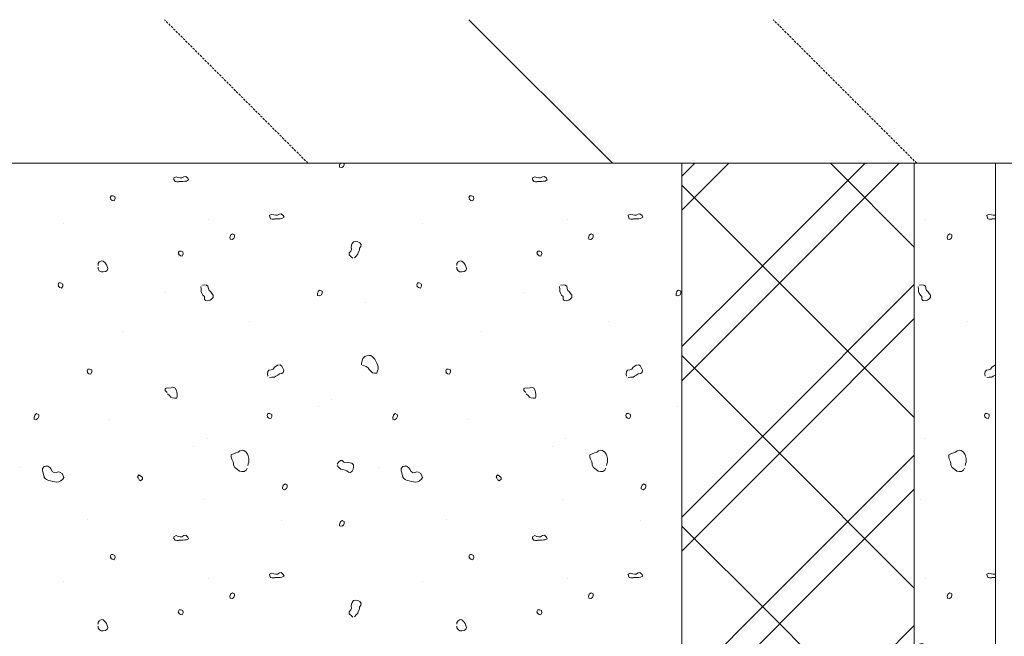
# Model space of a CAD drawing. Units: millimetres. Extents: x -588000 to -420000, y -59400 to 59400.
# Drawn here: x -530770 to -528025, y -15259 to -13540 of the extents above; entities that cross this region are included whole.
import ezdxf

# ---------------------------------------------------------------- set-up
doc = ezdxf.new("R2010")
doc.units = ezdxf.units.MM
doc.linetypes.add('VERDECKT', pattern=[9.525, 6.35, -3.175])
doc.layers.add('REZ_PODELNY', color=7, linetype='Continuous', lineweight=25)

# ---------------------------------------------------------------- blocks, each defined once
blk = doc.blocks.new('ŠRAFA_1')
at = {"layer": 'REZ_PODELNY', "color": 7, "linetype": 'VERDECKT', "lineweight": 13}
for p, q in [((-529966.2, -13940.3), (-530366.2, -13540.3)), ((-528269.1, -13940.3), (-528669.1, -13540.3))]:
    blk.add_line(p, q, dxfattribs=at)
at = {"layer": 'REZ_PODELNY', "color": 7, "linetype": 'Continuous', "lineweight": 13}
blk.add_line((-529117.7, -13940.3), (-529517.7, -13540.3), dxfattribs=at)
blk = doc.blocks.new('VZOR_11')
at = {"layer": 'REZ_PODELNY', "color": 7, "linetype": 'Continuous', "lineweight": 13}
for p, q in [((-528923.7, -13976.2), (-528887.8, -13940.3)), ((-528923.7, -14071.2), (-528792.8, -13940.3)), ((-528675, -14202.5), (-528412.8, -13940.3)), ((-528627.5, -14250), (-528317.8, -13940.3)), ((-528509.7, -13940.3), (-528275.9, -14174.1)), ((-528923.7, -14001.3), (-528675, -14250)), ((-528722.5, -14250), (-528675, -14202.5)), ((-528923.7, -14451.2), (-528722.5, -14250)), ((-528675, -14297.5), (-528627.5, -14250)), ((-528675, -14250), (-528675, -14250)), ((-528675, -14250), (-528275.9, -14649.1)), ((-528923.7, -14546.2), (-528675, -14297.5)), ((-528675, -14677.5), (-528275.9, -14278.4)), ((-528627.5, -14725), (-528275.9, -14373.4)), ((-528923.7, -14476.3), (-528675, -14725)), ((-528722.5, -14725), (-528675, -14677.5)), ((-528923.7, -14926.2), (-528722.5, -14725)), ((-528675, -14772.5), (-528627.5, -14725)), ((-528675, -14725), (-528675, -14725)), ((-528675, -14725), (-528275.9, -15124.1)), ((-528675, -15152.5), (-528275.9, -14753.4)), ((-528923.7, -15021.2), (-528675, -14772.5)), ((-528627.5, -15200), (-528275.9, -14848.4)), ((-528923.7, -14951.3), (-528675, -15200)), ((-528722.5, -15200), (-528675, -15152.5)), ((-528923.7, -15401.2), (-528722.5, -15200)), ((-528675, -15247.5), (-528627.5, -15200)), ((-528675, -15200), (-528675, -15200)), ((-528675, -15200), (-528275.9, -15599.1)), ((-528675, -15627.5), (-528275.9, -15228.4)), ((-528923.7, -15496.2), (-528675, -15247.5)), ((-528627.5, -15675), (-528275.9, -15323.4)), ((-528923.7, -15426.3), (-528675, -15675)), ((-528722.5, -15675), (-528675, -15627.5)), ((-528923.7, -15876.2), (-528722.5, -15675)), ((-528675, -15722.5), (-528627.5, -15675)), ((-528675, -15675), (-528675, -15675)), ((-528675, -15675), (-528275.9, -16074.1)), ((-528923.7, -15971.2), (-528675, -15722.5)), ((-528675, -16102.5), (-528275.9, -15703.4)), ((-528617.8, -16140.3), (-528275.9, -15798.4)), ((-528923.7, -15901.3), (-528684.7, -16140.3)), ((-528712.8, -16140.3), (-528675, -16102.5))]:
    blk.add_line(p, q, dxfattribs=at)
blk = doc.blocks.new('VZOR_15')
at = {"layer": 'REZ_PODELNY', "color": 7, "linetype": 'Continuous', "lineweight": 13}
for p, q in [((-529878, -13945), (-529878, -13951)), ((-529876.1, -13940.3), (-529877, -13945)), ((-529877, -13945), (-529877, -13945)), ((-529867, -13949), (-529865, -13944)), ((-529865, -13944), (-529865, -13940.3)), ((-529878, -13951), (-529872, -13952)), ((-529872, -13952), (-529867, -13949)), ((-530340, -13981), (-530334, -13978)), ((-530340, -13986), (-530340, -13981)), ((-530337, -13991), (-530340, -13986)), ((-530332, -13992), (-530337, -13991)), ((-530334, -13978), (-530328, -13980)), ((-530327, -13992), (-530332, -13992)), ((-530328, -13980), (-530323, -13981)), ((-530321, -13991), (-530326, -13991)), ((-530323, -13981), (-530318, -13981)), ((-530315, -13991), (-530321, -13991)), ((-530318, -13981), (-530312, -13978)), ((-530310, -13990), (-530315, -13991)), ((-530312, -13978), (-530307, -13977)), ((-530305, -13990), (-530310, -13990)), ((-530307, -13977), (-530301, -13982)), ((-530299, -13987), (-530305, -13990)), ((-530301, -13982), (-530299, -13987)), ((-529340, -13981), (-529334, -13978)), ((-529340, -13986), (-529340, -13981)), ((-529337, -13991), (-529340, -13986)), ((-529332, -13992), (-529337, -13991)), ((-529334, -13978), (-529328, -13980)), ((-529327, -13992), (-529332, -13992)), ((-529328, -13980), (-529323, -13981)), ((-529321, -13991), (-529326, -13991)), ((-529323, -13981), (-529318, -13981)), ((-529315, -13991), (-529321, -13991)), ((-529318, -13981), (-529312, -13978)), ((-529310, -13990), (-529315, -13991)), ((-529312, -13978), (-529307, -13977)), ((-529305, -13990), (-529310, -13990)), ((-529307, -13977), (-529301, -13982)), ((-529299, -13987), (-529305, -13990)), ((-529301, -13982), (-529299, -13987)), ((-530515, -14031), (-530518, -14036)), ((-530518, -14036), (-530515, -14041)), ((-530517, -14040), (-530512, -14044)), ((-530510, -14031), (-530515, -14031)), ((-530512, -14044), (-530507, -14045)), ((-530505, -14033), (-530510, -14031)), ((-530507, -14045), (-530504, -14039)), ((-530504, -14039), (-530505, -14033)), ((-529515, -14031), (-529518, -14036)), ((-529518, -14036), (-529515, -14041)), ((-529517, -14040), (-529512, -14044)), ((-529510, -14031), (-529515, -14031)), ((-529512, -14044), (-529507, -14045)), ((-529505, -14033), (-529510, -14031)), ((-529507, -14045), (-529504, -14039)), ((-529504, -14039), (-529505, -14033)), ((-530051, -14085), (-530046, -14082)), ((-530046, -14082), (-530041, -14081)), ((-530041, -14081), (-530035, -14086)), ((-529051, -14085), (-529046, -14082)), ((-529046, -14082), (-529041, -14081)), ((-529041, -14081), (-529035, -14086)), ((-530647, -14107), (-530647, -14107)), ((-530244, -14097), (-530244, -14097)), ((-530074, -14085), (-530068, -14083)), ((-530073, -14090), (-530074, -14085)), ((-530071, -14095), (-530073, -14090)), ((-530066, -14096), (-530071, -14095)), ((-530068, -14083), (-530061, -14084)), ((-530060, -14096), (-530066, -14096)), ((-530061, -14084), (-530056, -14085)), ((-530054, -14095), (-530059, -14095)), ((-530056, -14085), (-530051, -14085)), ((-530049, -14095), (-530054, -14095)), ((-530044, -14095), (-530049, -14095)), ((-530039, -14094), (-530044, -14095)), ((-530033, -14091), (-530039, -14094)), ((-530035, -14086), (-530033, -14091)), ((-529647, -14107), (-529647, -14107)), ((-529244, -14097), (-529244, -14097)), ((-529074, -14085), (-529068, -14083)), ((-529073, -14090), (-529074, -14085)), ((-529071, -14095), (-529073, -14090)), ((-529066, -14096), (-529071, -14095)), ((-529068, -14083), (-529061, -14084)), ((-529060, -14096), (-529066, -14096)), ((-529061, -14084), (-529056, -14085)), ((-529054, -14095), (-529059, -14095)), ((-529056, -14085), (-529051, -14085)), ((-529049, -14095), (-529054, -14095)), ((-529044, -14095), (-529049, -14095)), ((-529039, -14094), (-529044, -14095)), ((-529033, -14091), (-529039, -14094)), ((-529035, -14086), (-529033, -14091)), ((-530177, -14137), (-530182, -14141)), ((-530171, -14140), (-530177, -14137)), ((-529177, -14137), (-529182, -14141)), ((-529171, -14140), (-529177, -14137)), ((-530184, -14146), (-530183, -14152)), ((-530182, -14141), (-530183, -14146)), ((-530183, -14146), (-530183, -14146)), ((-530183, -14152), (-530178, -14153)), ((-530178, -14153), (-530173, -14150)), ((-530173, -14150), (-530171, -14145)), ((-530171, -14145), (-530171, -14140)), ((-529843, -14164), (-529845, -14169)), ((-529839, -14159), (-529843, -14164)), ((-529833, -14158), (-529839, -14159)), ((-529827, -14159), (-529833, -14158)), ((-529822, -14162), (-529827, -14159)), ((-529818, -14167), (-529822, -14162)), ((-529184, -14146), (-529183, -14152)), ((-529182, -14141), (-529183, -14146)), ((-529183, -14146), (-529183, -14146)), ((-529183, -14152), (-529178, -14153)), ((-529178, -14153), (-529173, -14150)), ((-529173, -14150), (-529171, -14145)), ((-529171, -14145), (-529171, -14140)), ((-530325, -14185), (-530328, -14190)), ((-530328, -14190), (-530325, -14195)), ((-530320, -14185), (-530325, -14185)), ((-530315, -14187), (-530320, -14185)), ((-530314, -14193), (-530315, -14187)), ((-529847, -14185), (-529851, -14190)), ((-529851, -14190), (-529851, -14196)), ((-529845, -14180), (-529847, -14185)), ((-529845, -14169), (-529846, -14175)), ((-529846, -14175), (-529845, -14180)), ((-529827, -14194), (-529826, -14189)), ((-529826, -14189), (-529823, -14183)), ((-529823, -14177), (-529819, -14172)), ((-529823, -14183), (-529823, -14177)), ((-529819, -14172), (-529818, -14167)), ((-529325, -14185), (-529328, -14190)), ((-529328, -14190), (-529325, -14195)), ((-529320, -14185), (-529325, -14185)), ((-529315, -14187), (-529320, -14185)), ((-529314, -14193), (-529315, -14187)), ((-530551, -14220), (-530548, -14215)), ((-530548, -14215), (-530542, -14212)), ((-530542, -14212), (-530537, -14213)), ((-530537, -14213), (-530532, -14218)), ((-530532, -14218), (-530528, -14223)), ((-530327, -14194), (-530322, -14198)), ((-530322, -14198), (-530317, -14199)), ((-530317, -14199), (-530314, -14193)), ((-529851, -14196), (-529846, -14201)), ((-529846, -14201), (-529841, -14205)), ((-529837, -14204), (-529832, -14199)), ((-529832, -14199), (-529827, -14194)), ((-529551, -14220), (-529548, -14215)), ((-529548, -14215), (-529542, -14212)), ((-529542, -14212), (-529537, -14213)), ((-529537, -14213), (-529532, -14218)), ((-529532, -14218), (-529528, -14223)), ((-529327, -14194), (-529322, -14198)), ((-529322, -14198), (-529317, -14199)), ((-529317, -14199), (-529314, -14193)), ((-530551, -14225), (-530551, -14220)), ((-530551, -14235), (-530551, -14230)), ((-530548, -14240), (-530551, -14235)), ((-530543, -14243), (-530548, -14240)), ((-530537, -14243), (-530543, -14243)), ((-530531, -14242), (-530537, -14243)), ((-530526, -14239), (-530531, -14242)), ((-530528, -14223), (-530526, -14228)), ((-530526, -14228), (-530524, -14234)), ((-530524, -14234), (-530526, -14239)), ((-529551, -14225), (-529551, -14220)), ((-529551, -14235), (-529551, -14230)), ((-529548, -14240), (-529551, -14235)), ((-529543, -14243), (-529548, -14240)), ((-529537, -14243), (-529543, -14243)), ((-529531, -14242), (-529537, -14243)), ((-529526, -14239), (-529531, -14242)), ((-529528, -14223), (-529526, -14228)), ((-529526, -14228), (-529524, -14234)), ((-529524, -14234), (-529526, -14239)), ((-530661, -14274), (-530663, -14279)), ((-530656, -14274), (-530661, -14274)), ((-530650, -14277), (-530656, -14274)), ((-529661, -14274), (-529663, -14279)), ((-529656, -14274), (-529661, -14274)), ((-529650, -14277), (-529656, -14274)), ((-530663, -14279), (-530661, -14284)), ((-530663, -14283), (-530658, -14287)), ((-530658, -14287), (-530653, -14288)), ((-530653, -14288), (-530650, -14283)), ((-530650, -14283), (-530650, -14277)), ((-530363, -14300), (-530363, -14300)), ((-530265, -14284), (-530264, -14291)), ((-530264, -14291), (-530264, -14298)), ((-530264, -14298), (-530262, -14302)), ((-530255, -14279), (-530262, -14280)), ((-530249, -14280), (-530255, -14279)), ((-530245, -14283), (-530249, -14280)), ((-530244, -14289), (-530245, -14283)), ((-530242, -14295), (-530244, -14289)), ((-530238, -14298), (-530242, -14295)), ((-530234, -14303), (-530238, -14298)), ((-529938, -14297), (-529939, -14302)), ((-529933, -14294), (-529938, -14297)), ((-529927, -14297), (-529933, -14294)), ((-529927, -14302), (-529927, -14297)), ((-529663, -14279), (-529661, -14284)), ((-529663, -14283), (-529658, -14287)), ((-529658, -14287), (-529653, -14288)), ((-529653, -14288), (-529650, -14283)), ((-529650, -14283), (-529650, -14277)), ((-529363, -14300), (-529363, -14300)), ((-529265, -14284), (-529264, -14291)), ((-529264, -14291), (-529264, -14298)), ((-529264, -14298), (-529262, -14302)), ((-529255, -14279), (-529262, -14280)), ((-529249, -14280), (-529255, -14279)), ((-529245, -14283), (-529249, -14280)), ((-529244, -14289), (-529245, -14283)), ((-529242, -14295), (-529244, -14289)), ((-529238, -14298), (-529242, -14295)), ((-529234, -14303), (-529238, -14298)), ((-528938, -14297), (-528939, -14302)), ((-528933, -14294), (-528938, -14297)), ((-528927, -14297), (-528933, -14294)), ((-528927, -14302), (-528927, -14297)), ((-530262, -14302), (-530259, -14308)), ((-530259, -14308), (-530255, -14312)), ((-530255, -14312), (-530255, -14319)), ((-530255, -14319), (-530252, -14323)), ((-530252, -14323), (-530245, -14324)), ((-530245, -14324), (-530239, -14322)), ((-530239, -14322), (-530235, -14319)), ((-530235, -14319), (-530231, -14314)), ((-530231, -14308), (-530234, -14303)), ((-530231, -14314), (-530231, -14308)), ((-529940, -14303), (-529940, -14309)), ((-529940, -14309), (-529935, -14310)), ((-529939, -14302), (-529939, -14302)), ((-529935, -14310), (-529929, -14307)), ((-529929, -14307), (-529927, -14302)), ((-529806, -14327), (-529806, -14327)), ((-529262, -14302), (-529259, -14308)), ((-529259, -14308), (-529255, -14312)), ((-529255, -14312), (-529255, -14319)), ((-529255, -14319), (-529252, -14323)), ((-529252, -14323), (-529245, -14324)), ((-529245, -14324), (-529239, -14322)), ((-529239, -14322), (-529235, -14319)), ((-529235, -14319), (-529231, -14314)), ((-529231, -14308), (-529234, -14303)), ((-529231, -14314), (-529231, -14308)), ((-528940, -14303), (-528940, -14309)), ((-528940, -14309), (-528935, -14310)), ((-528939, -14302), (-528939, -14302)), ((-528935, -14310), (-528929, -14307)), ((-528929, -14307), (-528927, -14302)), ((-530128, -14380), (-530128, -14380)), ((-529128, -14380), (-529128, -14380)), ((-530482, -14410), (-530482, -14410)), ((-529482, -14410), (-529482, -14410)), ((-529817, -14497), (-529815, -14491)), ((-529815, -14491), (-529813, -14484)), ((-529813, -14484), (-529808, -14479)), ((-529808, -14479), (-529802, -14477)), ((-529802, -14477), (-529796, -14476)), ((-529796, -14476), (-529791, -14476)), ((-529791, -14476), (-529786, -14480)), ((-529786, -14480), (-529780, -14486)), ((-529780, -14486), (-529777, -14492)), ((-529777, -14492), (-529774, -14497)), ((-530580, -14514), (-530582, -14519)), ((-530582, -14519), (-530580, -14524)), ((-530575, -14514), (-530580, -14514)), ((-530569, -14516), (-530575, -14514)), ((-530569, -14522), (-530569, -14516)), ((-530078, -14521), (-530079, -14527)), ((-530075, -14517), (-530078, -14521)), ((-530069, -14516), (-530075, -14517)), ((-530063, -14514), (-530069, -14516)), ((-530060, -14509), (-530063, -14514)), ((-530055, -14506), (-530060, -14509)), ((-530051, -14503), (-530055, -14506)), ((-530044, -14502), (-530051, -14503)), ((-530039, -14506), (-530044, -14502)), ((-530036, -14511), (-530039, -14506)), ((-530034, -14517), (-530036, -14511)), ((-530035, -14523), (-530034, -14517)), ((-529817, -14502), (-529817, -14497)), ((-529809, -14505), (-529814, -14504)), ((-529804, -14507), (-529809, -14505)), ((-529798, -14510), (-529804, -14507)), ((-529796, -14515), (-529798, -14510)), ((-529791, -14520), (-529796, -14515)), ((-529786, -14524), (-529791, -14520)), ((-529774, -14497), (-529772, -14502)), ((-529772, -14519), (-529774, -14525)), ((-529772, -14502), (-529771, -14508)), ((-529771, -14514), (-529772, -14519)), ((-529771, -14508), (-529771, -14514)), ((-529580, -14514), (-529582, -14519)), ((-529582, -14519), (-529580, -14524)), ((-529575, -14514), (-529580, -14514)), ((-529569, -14516), (-529575, -14514)), ((-529569, -14522), (-529569, -14516)), ((-529078, -14521), (-529079, -14527)), ((-529075, -14517), (-529078, -14521)), ((-529069, -14516), (-529075, -14517)), ((-529063, -14514), (-529069, -14516)), ((-529060, -14509), (-529063, -14514)), ((-529055, -14506), (-529060, -14509)), ((-529051, -14503), (-529055, -14506)), ((-529044, -14502), (-529051, -14503)), ((-529039, -14506), (-529044, -14502)), ((-529036, -14511), (-529039, -14506)), ((-529034, -14517), (-529036, -14511)), ((-529035, -14523), (-529034, -14517)), ((-530582, -14523), (-530577, -14527)), ((-530577, -14527), (-530572, -14528)), ((-530572, -14528), (-530569, -14522)), ((-530079, -14527), (-530078, -14534)), ((-530074, -14537), (-530067, -14536)), ((-530067, -14536), (-530060, -14536)), ((-530060, -14536), (-530056, -14534)), ((-530056, -14534), (-530050, -14531)), ((-530050, -14531), (-530046, -14527)), ((-530046, -14527), (-530039, -14526)), ((-530039, -14526), (-530035, -14523)), ((-529781, -14525), (-529786, -14524)), ((-529774, -14525), (-529781, -14525)), ((-529582, -14523), (-529577, -14527)), ((-529577, -14527), (-529572, -14528)), ((-529572, -14528), (-529569, -14522)), ((-529079, -14527), (-529078, -14534)), ((-529074, -14537), (-529067, -14536)), ((-529067, -14536), (-529060, -14536)), ((-529060, -14536), (-529056, -14534)), ((-529056, -14534), (-529050, -14531)), ((-529050, -14531), (-529046, -14527)), ((-529046, -14527), (-529039, -14526)), ((-529039, -14526), (-529035, -14523)), ((-530359, -14566), (-530364, -14568)), ((-530364, -14568), (-530364, -14574)), ((-530364, -14574), (-530359, -14579)), ((-530354, -14567), (-530359, -14566)), ((-530348, -14566), (-530354, -14567)), ((-530343, -14564), (-530348, -14566)), ((-530337, -14567), (-530343, -14564)), ((-530333, -14574), (-530337, -14567)), ((-530332, -14579), (-530333, -14574)), ((-529359, -14566), (-529364, -14568)), ((-529364, -14568), (-529364, -14574)), ((-529364, -14574), (-529359, -14579)), ((-529354, -14567), (-529359, -14566)), ((-529348, -14566), (-529354, -14567)), ((-529343, -14564), (-529348, -14566)), ((-529337, -14567), (-529343, -14564)), ((-529333, -14574), (-529337, -14567)), ((-529332, -14579), (-529333, -14574)), ((-530358, -14583), (-530353, -14587)), ((-530353, -14587), (-530349, -14592)), ((-530349, -14592), (-530344, -14594)), ((-530344, -14594), (-530338, -14595)), ((-530338, -14595), (-530333, -14595)), ((-530333, -14595), (-530331, -14590)), ((-530331, -14584), (-530332, -14579)), ((-530331, -14590), (-530331, -14584)), ((-529900, -14600), (-529900, -14600)), ((-529358, -14583), (-529353, -14587)), ((-529353, -14587), (-529349, -14592)), ((-529349, -14592), (-529344, -14594)), ((-529344, -14594), (-529338, -14595)), ((-529338, -14595), (-529333, -14595)), ((-529333, -14595), (-529331, -14590)), ((-529331, -14584), (-529332, -14579)), ((-529331, -14590), (-529331, -14584)), ((-529936, -14617), (-529936, -14617)), ((-528936, -14617), (-528936, -14617)), ((-530730, -14647), (-530730, -14653)), ((-530730, -14653), (-530725, -14655)), ((-530728, -14642), (-530729, -14647)), ((-530729, -14647), (-530729, -14647)), ((-530723, -14638), (-530728, -14642)), ((-530725, -14655), (-530719, -14652)), ((-530717, -14641), (-530723, -14638)), ((-530719, -14652), (-530717, -14646)), ((-530717, -14646), (-530717, -14641)), ((-530520, -14655), (-530520, -14655)), ((-530078, -14638), (-530080, -14643)), ((-530080, -14643), (-530078, -14648)), ((-530080, -14647), (-530075, -14651)), ((-530073, -14638), (-530078, -14638)), ((-530075, -14651), (-530070, -14652)), ((-530067, -14640), (-530073, -14638)), ((-530070, -14652), (-530067, -14646)), ((-530067, -14646), (-530067, -14640)), ((-529730, -14647), (-529730, -14653)), ((-529730, -14653), (-529725, -14655)), ((-529728, -14642), (-529729, -14647)), ((-529729, -14647), (-529729, -14647)), ((-529723, -14638), (-529728, -14642)), ((-529725, -14655), (-529719, -14652)), ((-529717, -14641), (-529723, -14638)), ((-529719, -14652), (-529717, -14646)), ((-529717, -14646), (-529717, -14641)), ((-529520, -14655), (-529520, -14655)), ((-529078, -14638), (-529080, -14643)), ((-529080, -14643), (-529078, -14648)), ((-529080, -14647), (-529075, -14651)), ((-529073, -14638), (-529078, -14638)), ((-529075, -14651), (-529070, -14652)), ((-529067, -14640), (-529073, -14638)), ((-529070, -14652), (-529067, -14646)), ((-529067, -14646), (-529067, -14640)), ((-530247, -14707), (-530247, -14707)), ((-530247, -14707), (-530247, -14707)), ((-529247, -14707), (-529247, -14707)), ((-529247, -14707), (-529247, -14707)), ((-530285, -14730), (-530285, -14730)), ((-530156, -14742), (-530150, -14740)), ((-530150, -14740), (-530145, -14741)), ((-530145, -14741), (-530139, -14745)), ((-529285, -14730), (-529285, -14730)), ((-529156, -14742), (-529150, -14740)), ((-529150, -14740), (-529145, -14741)), ((-529145, -14741), (-529139, -14745)), ((-530180, -14753), (-530174, -14750)), ((-530180, -14759), (-530180, -14753)), ((-530179, -14765), (-530180, -14759)), ((-530175, -14772), (-530179, -14765)), ((-530174, -14750), (-530167, -14747)), ((-530167, -14747), (-530161, -14745)), ((-530161, -14745), (-530156, -14742)), ((-530139, -14745), (-530135, -14751)), ((-530135, -14751), (-530133, -14756)), ((-530133, -14756), (-530131, -14763)), ((-530131, -14763), (-530131, -14768)), ((-530131, -14768), (-530131, -14773)), ((-529180, -14753), (-529174, -14750)), ((-529180, -14759), (-529180, -14753)), ((-529179, -14765), (-529180, -14759)), ((-529175, -14772), (-529179, -14765)), ((-529174, -14750), (-529167, -14747)), ((-529167, -14747), (-529161, -14745)), ((-529161, -14745), (-529156, -14742)), ((-529139, -14745), (-529135, -14751)), ((-529135, -14751), (-529133, -14756)), ((-529133, -14756), (-529131, -14763)), ((-529131, -14763), (-529131, -14768)), ((-529131, -14768), (-529131, -14773)), ((-530769, -14787), (-530769, -14787)), ((-530702, -14785), (-530706, -14791)), ((-530706, -14791), (-530706, -14797)), ((-530697, -14784), (-530702, -14785)), ((-530692, -14784), (-530697, -14784)), ((-530686, -14788), (-530692, -14784)), ((-530682, -14793), (-530686, -14788)), ((-530679, -14799), (-530682, -14793)), ((-530174, -14777), (-530175, -14772)), ((-530174, -14782), (-530174, -14777)), ((-530170, -14788), (-530174, -14782)), ((-530163, -14794), (-530170, -14788)), ((-530157, -14798), (-530163, -14794)), ((-530139, -14796), (-530144, -14799)), ((-530136, -14790), (-530139, -14796)), ((-530133, -14778), (-530134, -14783)), ((-530131, -14773), (-530133, -14778)), ((-529881, -14773), (-529885, -14779)), ((-529885, -14783), (-529880, -14788)), ((-529876, -14769), (-529881, -14773)), ((-529880, -14788), (-529875, -14793)), ((-529871, -14769), (-529876, -14769)), ((-529875, -14793), (-529869, -14794)), ((-529866, -14773), (-529871, -14769)), ((-529869, -14794), (-529863, -14796)), ((-529861, -14775), (-529866, -14773)), ((-529863, -14796), (-529858, -14797)), ((-529855, -14774), (-529861, -14775)), ((-529849, -14775), (-529855, -14774)), ((-529844, -14776), (-529849, -14775)), ((-529839, -14781), (-529844, -14776)), ((-529843, -14798), (-529840, -14793)), ((-529840, -14793), (-529839, -14787)), ((-529839, -14787), (-529839, -14781)), ((-529769, -14787), (-529769, -14787)), ((-529702, -14785), (-529706, -14791)), ((-529706, -14791), (-529706, -14797)), ((-529697, -14784), (-529702, -14785)), ((-529692, -14784), (-529697, -14784)), ((-529686, -14788), (-529692, -14784)), ((-529682, -14793), (-529686, -14788)), ((-529679, -14799), (-529682, -14793)), ((-529174, -14777), (-529175, -14772)), ((-529174, -14782), (-529174, -14777)), ((-529170, -14788), (-529174, -14782)), ((-529163, -14794), (-529170, -14788)), ((-529157, -14798), (-529163, -14794)), ((-529139, -14796), (-529144, -14799)), ((-529136, -14790), (-529139, -14796)), ((-529133, -14778), (-529134, -14783)), ((-529131, -14773), (-529133, -14778)), ((-530706, -14797), (-530705, -14803)), ((-530705, -14803), (-530704, -14808)), ((-530704, -14808), (-530702, -14813)), ((-530703, -14813), (-530700, -14818)), ((-530700, -14818), (-530695, -14822)), ((-530695, -14822), (-530690, -14824)), ((-530673, -14803), (-530679, -14799)), ((-530668, -14802), (-530673, -14803)), ((-530663, -14800), (-530668, -14802)), ((-530658, -14801), (-530663, -14800)), ((-530652, -14805), (-530658, -14801)), ((-530655, -14825), (-530650, -14821)), ((-530649, -14811), (-530652, -14805)), ((-530650, -14821), (-530647, -14816)), ((-530647, -14816), (-530649, -14811)), ((-530438, -14809), (-530442, -14814)), ((-530442, -14814), (-530439, -14819)), ((-530433, -14811), (-530438, -14809)), ((-530438, -14822), (-530433, -14825)), ((-530428, -14816), (-530433, -14811)), ((-530433, -14825), (-530428, -14821)), ((-530428, -14821), (-530428, -14816)), ((-530151, -14799), (-530157, -14798)), ((-530144, -14799), (-530151, -14799)), ((-529858, -14797), (-529853, -14801)), ((-529853, -14801), (-529848, -14802)), ((-529848, -14802), (-529843, -14798)), ((-529706, -14797), (-529705, -14803)), ((-529705, -14803), (-529704, -14808)), ((-529704, -14808), (-529702, -14813)), ((-529703, -14813), (-529700, -14818)), ((-529700, -14818), (-529695, -14822)), ((-529695, -14822), (-529690, -14824)), ((-529673, -14803), (-529679, -14799)), ((-529668, -14802), (-529673, -14803)), ((-529663, -14800), (-529668, -14802)), ((-529658, -14801), (-529663, -14800)), ((-529652, -14805), (-529658, -14801)), ((-529655, -14825), (-529650, -14821)), ((-529649, -14811), (-529652, -14805)), ((-529650, -14821), (-529647, -14816)), ((-529647, -14816), (-529649, -14811)), ((-529438, -14809), (-529442, -14814)), ((-529442, -14814), (-529439, -14819)), ((-529433, -14811), (-529438, -14809)), ((-529438, -14822), (-529433, -14825)), ((-529428, -14816), (-529433, -14811)), ((-529433, -14825), (-529428, -14821)), ((-529428, -14821), (-529428, -14816)), ((-529151, -14799), (-529157, -14798)), ((-529144, -14799), (-529151, -14799)), ((-530690, -14824), (-530684, -14825)), ((-530684, -14825), (-530678, -14827)), ((-530678, -14827), (-530672, -14828)), ((-530672, -14828), (-530667, -14829)), ((-530667, -14829), (-530661, -14828)), ((-530661, -14828), (-530655, -14825)), ((-530037, -14843), (-530037, -14848)), ((-530037, -14848), (-530032, -14850)), ((-530035, -14837), (-530036, -14842)), ((-530036, -14842), (-530036, -14842)), ((-530030, -14834), (-530035, -14837)), ((-530032, -14850), (-530026, -14847)), ((-530024, -14837), (-530030, -14834)), ((-530026, -14847), (-530024, -14842)), ((-530024, -14842), (-530024, -14837)), ((-529690, -14824), (-529684, -14825)), ((-529684, -14825), (-529678, -14827)), ((-529678, -14827), (-529672, -14828)), ((-529672, -14828), (-529667, -14829)), ((-529667, -14829), (-529661, -14828)), ((-529661, -14828), (-529655, -14825)), ((-529037, -14843), (-529037, -14848)), ((-529037, -14848), (-529032, -14850)), ((-529035, -14837), (-529036, -14842)), ((-529036, -14842), (-529036, -14842)), ((-529030, -14834), (-529035, -14837)), ((-529032, -14850), (-529026, -14847)), ((-529024, -14837), (-529030, -14834)), ((-529026, -14847), (-529024, -14842)), ((-529024, -14842), (-529024, -14837)), ((-530258, -14878), (-530258, -14878)), ((-529258, -14878), (-529258, -14878)), ((-530580, -14933), (-530580, -14933)), ((-529580, -14933), (-529580, -14933)), ((-530039, -14936), (-530039, -14936)), ((-529878, -14945), (-529878, -14951)), ((-529878, -14951), (-529872, -14952)), ((-529876, -14940), (-529877, -14945)), ((-529877, -14945), (-529877, -14945)), ((-529871, -14936), (-529876, -14940)), ((-529872, -14952), (-529867, -14949)), ((-529865, -14939), (-529871, -14936)), ((-529867, -14949), (-529865, -14944)), ((-529865, -14944), (-529865, -14939)), ((-529039, -14936), (-529039, -14936)), ((-530340, -14981), (-530334, -14978)), ((-530340, -14986), (-530340, -14981)), ((-530337, -14991), (-530340, -14986)), ((-530334, -14978), (-530328, -14980)), ((-530328, -14980), (-530323, -14981)), ((-530323, -14981), (-530318, -14981)), ((-530318, -14981), (-530312, -14978)), ((-530312, -14978), (-530307, -14977)), ((-530307, -14977), (-530301, -14982)), ((-530299, -14987), (-530305, -14990)), ((-530301, -14982), (-530299, -14987)), ((-529340, -14981), (-529334, -14978)), ((-529340, -14986), (-529340, -14981)), ((-529337, -14991), (-529340, -14986)), ((-529334, -14978), (-529328, -14980)), ((-529328, -14980), (-529323, -14981)), ((-529323, -14981), (-529318, -14981)), ((-529318, -14981), (-529312, -14978)), ((-529312, -14978), (-529307, -14977)), ((-529307, -14977), (-529301, -14982)), ((-529299, -14987), (-529305, -14990)), ((-529301, -14982), (-529299, -14987)), ((-530332, -14992), (-530337, -14991)), ((-530327, -14992), (-530332, -14992)), ((-530321, -14991), (-530326, -14991)), ((-530315, -14991), (-530321, -14991)), ((-530310, -14990), (-530315, -14991)), ((-530305, -14990), (-530310, -14990)), ((-529332, -14992), (-529337, -14991)), ((-529327, -14992), (-529332, -14992)), ((-529321, -14991), (-529326, -14991)), ((-529315, -14991), (-529321, -14991)), ((-529310, -14990), (-529315, -14991)), ((-529305, -14990), (-529310, -14990)), ((-530515, -15031), (-530518, -15036)), ((-530518, -15036), (-530515, -15041)), ((-530517, -15040), (-530512, -15044)), ((-530510, -15031), (-530515, -15031)), ((-530505, -15033), (-530510, -15031)), ((-530507, -15045), (-530504, -15039)), ((-530504, -15039), (-530505, -15033)), ((-529515, -15031), (-529518, -15036)), ((-529518, -15036), (-529515, -15041)), ((-529517, -15040), (-529512, -15044)), ((-529510, -15031), (-529515, -15031)), ((-529505, -15033), (-529510, -15031)), ((-529507, -15045), (-529504, -15039)), ((-529504, -15039), (-529505, -15033)), ((-530512, -15044), (-530507, -15045)), ((-529512, -15044), (-529507, -15045)), ((-530244, -15097), (-530244, -15097)), ((-530074, -15085), (-530068, -15083)), ((-530073, -15090), (-530074, -15085)), ((-530071, -15095), (-530073, -15090)), ((-530066, -15096), (-530071, -15095)), ((-530068, -15083), (-530061, -15084)), ((-530060, -15096), (-530066, -15096)), ((-530061, -15084), (-530056, -15085)), ((-530054, -15095), (-530059, -15095)), ((-530056, -15085), (-530051, -15085)), ((-530049, -15095), (-530054, -15095)), ((-530051, -15085), (-530046, -15082)), ((-530044, -15095), (-530049, -15095)), ((-530046, -15082), (-530041, -15081)), ((-530039, -15094), (-530044, -15095)), ((-530041, -15081), (-530035, -15086)), ((-530033, -15091), (-530039, -15094)), ((-530035, -15086), (-530033, -15091)), ((-529244, -15097), (-529244, -15097)), ((-529074, -15085), (-529068, -15083)), ((-529073, -15090), (-529074, -15085)), ((-529071, -15095), (-529073, -15090)), ((-529066, -15096), (-529071, -15095)), ((-529068, -15083), (-529061, -15084)), ((-529060, -15096), (-529066, -15096)), ((-529061, -15084), (-529056, -15085)), ((-529054, -15095), (-529059, -15095)), ((-529056, -15085), (-529051, -15085)), ((-529049, -15095), (-529054, -15095)), ((-529051, -15085), (-529046, -15082)), ((-529044, -15095), (-529049, -15095)), ((-529046, -15082), (-529041, -15081)), ((-529039, -15094), (-529044, -15095)), ((-529041, -15081), (-529035, -15086)), ((-529033, -15091), (-529039, -15094)), ((-529035, -15086), (-529033, -15091)), ((-530647, -15107), (-530647, -15107)), ((-529647, -15107), (-529647, -15107)), ((-530184, -15146), (-530183, -15152)), ((-530182, -15141), (-530183, -15146)), ((-530183, -15146), (-530183, -15146)), ((-530183, -15152), (-530178, -15153)), ((-530177, -15137), (-530182, -15141)), ((-530178, -15153), (-530173, -15150)), ((-530171, -15140), (-530177, -15137)), ((-530173, -15150), (-530171, -15145)), ((-530171, -15145), (-530171, -15140)), ((-529184, -15146), (-529183, -15152)), ((-529182, -15141), (-529183, -15146)), ((-529183, -15146), (-529183, -15146)), ((-529183, -15152), (-529178, -15153)), ((-529177, -15137), (-529182, -15141)), ((-529178, -15153), (-529173, -15150)), ((-529171, -15140), (-529177, -15137)), ((-529173, -15150), (-529171, -15145)), ((-529171, -15145), (-529171, -15140)), ((-529845, -15180), (-529847, -15185)), ((-529845, -15169), (-529846, -15175)), ((-529846, -15175), (-529845, -15180)), ((-529843, -15164), (-529845, -15169)), ((-529839, -15159), (-529843, -15164)), ((-529833, -15158), (-529839, -15159)), ((-529827, -15159), (-529833, -15158)), ((-529822, -15162), (-529827, -15159)), ((-529823, -15177), (-529819, -15172)), ((-529823, -15183), (-529823, -15177)), ((-529818, -15167), (-529822, -15162)), ((-529819, -15172), (-529818, -15167)), ((-530325, -15185), (-530328, -15190)), ((-530328, -15190), (-530325, -15195)), ((-530327, -15194), (-530322, -15198)), ((-530320, -15185), (-530325, -15185)), ((-530322, -15198), (-530317, -15199)), ((-530315, -15187), (-530320, -15185)), ((-530317, -15199), (-530314, -15193)), ((-530314, -15193), (-530315, -15187)), ((-529847, -15185), (-529851, -15190)), ((-529851, -15190), (-529851, -15196)), ((-529851, -15196), (-529846, -15201)), ((-529846, -15201), (-529841, -15205)), ((-529837, -15204), (-529832, -15199)), ((-529832, -15199), (-529827, -15194)), ((-529827, -15194), (-529826, -15189)), ((-529826, -15189), (-529823, -15183)), ((-529325, -15185), (-529328, -15190)), ((-529328, -15190), (-529325, -15195)), ((-529327, -15194), (-529322, -15198)), ((-529320, -15185), (-529325, -15185)), ((-529322, -15198), (-529317, -15199)), ((-529315, -15187), (-529320, -15185)), ((-529317, -15199), (-529314, -15193)), ((-529314, -15193), (-529315, -15187)), ((-530551, -15220), (-530548, -15215)), ((-530551, -15225), (-530551, -15220)), ((-530551, -15235), (-530551, -15230)), ((-530548, -15240), (-530551, -15235)), ((-530548, -15215), (-530542, -15212)), ((-530542, -15212), (-530537, -15213)), ((-530537, -15213), (-530532, -15218)), ((-530532, -15218), (-530528, -15223)), ((-530528, -15223), (-530526, -15228)), ((-530526, -15228), (-530524, -15234)), ((-530524, -15234), (-530526, -15239)), ((-529551, -15220), (-529548, -15215)), ((-529551, -15225), (-529551, -15220)), ((-529551, -15235), (-529551, -15230)), ((-529548, -15240), (-529551, -15235)), ((-529548, -15215), (-529542, -15212)), ((-529542, -15212), (-529537, -15213)), ((-529537, -15213), (-529532, -15218)), ((-529532, -15218), (-529528, -15223)), ((-529528, -15223), (-529526, -15228)), ((-529526, -15228), (-529524, -15234)), ((-529524, -15234), (-529526, -15239)), ((-530543, -15243), (-530548, -15240)), ((-530537, -15243), (-530543, -15243)), ((-530531, -15242), (-530537, -15243)), ((-530526, -15239), (-530531, -15242)), ((-529543, -15243), (-529548, -15240)), ((-529537, -15243), (-529543, -15243)), ((-529531, -15242), (-529537, -15243)), ((-529526, -15239), (-529531, -15242))]:
    blk.add_line(p, q, dxfattribs=at)
blk = doc.blocks.new('VZOR_27')
at = {"layer": 'REZ_PODELNY', "color": 7, "linetype": 'Continuous', "lineweight": 13}
for p, q in [((-528244, -14097), (-528244, -14097)), ((-528074, -14085), (-528068, -14083)), ((-528073, -14090), (-528074, -14085)), ((-528071, -14095), (-528073, -14090)), ((-528066, -14096), (-528071, -14095)), ((-528068, -14083), (-528061, -14084)), ((-528060, -14096), (-528066, -14096)), ((-528061, -14084), (-528056, -14085)), ((-528054, -14095), (-528059, -14095)), ((-528056, -14085), (-528051, -14085)), ((-528049.9, -14095), (-528054, -14095)), ((-528051, -14085), (-528049.9, -14084.3)), ((-528177, -14137), (-528182, -14141)), ((-528171, -14140), (-528177, -14137)), ((-528184, -14146), (-528183, -14152)), ((-528182, -14141), (-528183, -14146)), ((-528183, -14146), (-528183, -14146)), ((-528183, -14152), (-528178, -14153)), ((-528178, -14153), (-528173, -14150)), ((-528173, -14150), (-528171, -14145)), ((-528171, -14145), (-528171, -14140)), ((-528265, -14284), (-528264, -14291)), ((-528264, -14291), (-528264, -14298)), ((-528264, -14298), (-528262, -14302)), ((-528255, -14279), (-528262, -14280)), ((-528249, -14280), (-528255, -14279)), ((-528245, -14283), (-528249, -14280)), ((-528244, -14289), (-528245, -14283)), ((-528242, -14295), (-528244, -14289)), ((-528238, -14298), (-528242, -14295)), ((-528234, -14303), (-528238, -14298)), ((-528262, -14302), (-528259, -14308)), ((-528259, -14308), (-528255, -14312)), ((-528255, -14312), (-528255, -14319)), ((-528255, -14319), (-528252, -14323)), ((-528252, -14323), (-528245, -14324)), ((-528245, -14324), (-528239, -14322)), ((-528239, -14322), (-528235, -14319)), ((-528235, -14319), (-528231, -14314)), ((-528231, -14308), (-528234, -14303)), ((-528231, -14314), (-528231, -14308)), ((-528128, -14380), (-528128, -14380)), ((-528078, -14521), (-528079, -14527)), ((-528075, -14517), (-528078, -14521)), ((-528069, -14516), (-528075, -14517)), ((-528063, -14514), (-528069, -14516)), ((-528060, -14509), (-528063, -14514)), ((-528055, -14506), (-528060, -14509)), ((-528051, -14503), (-528055, -14506)), ((-528049.9, -14502.8), (-528051, -14503)), ((-528079, -14527), (-528078, -14534)), ((-528074, -14537), (-528067, -14536)), ((-528067, -14536), (-528060, -14536)), ((-528060, -14536), (-528056, -14534)), ((-528056, -14534), (-528050, -14531)), ((-528050, -14531), (-528049.9, -14530.9)), ((-528078, -14638), (-528080, -14643)), ((-528080, -14643), (-528078, -14648)), ((-528080, -14647), (-528075, -14651)), ((-528073, -14638), (-528078, -14638)), ((-528075, -14651), (-528070, -14652)), ((-528067, -14640), (-528073, -14638)), ((-528070, -14652), (-528067, -14646)), ((-528067, -14646), (-528067, -14640)), ((-528247, -14707), (-528247, -14707)), ((-528247, -14707), (-528247, -14707)), ((-528156, -14742), (-528150, -14740)), ((-528150, -14740), (-528145, -14741)), ((-528145, -14741), (-528139, -14745)), ((-528180, -14753), (-528174, -14750)), ((-528180, -14759), (-528180, -14753)), ((-528179, -14765), (-528180, -14759)), ((-528175, -14772), (-528179, -14765)), ((-528174, -14750), (-528167, -14747)), ((-528167, -14747), (-528161, -14745)), ((-528161, -14745), (-528156, -14742)), ((-528139, -14745), (-528135, -14751)), ((-528135, -14751), (-528133, -14756)), ((-528133, -14756), (-528131, -14763)), ((-528131, -14763), (-528131, -14768)), ((-528131, -14768), (-528131, -14773)), ((-528174, -14777), (-528175, -14772)), ((-528174, -14782), (-528174, -14777)), ((-528170, -14788), (-528174, -14782)), ((-528163, -14794), (-528170, -14788)), ((-528157, -14798), (-528163, -14794)), ((-528139, -14796), (-528144, -14799)), ((-528136, -14790), (-528139, -14796)), ((-528133, -14778), (-528134, -14783)), ((-528131, -14773), (-528133, -14778)), ((-528151, -14799), (-528157, -14798)), ((-528144, -14799), (-528151, -14799)), ((-528258, -14878), (-528258, -14878)), ((-528244, -15097), (-528244, -15097)), ((-528074, -15085), (-528068, -15083)), ((-528073, -15090), (-528074, -15085)), ((-528071, -15095), (-528073, -15090)), ((-528066, -15096), (-528071, -15095)), ((-528068, -15083), (-528061, -15084)), ((-528060, -15096), (-528066, -15096)), ((-528061, -15084), (-528056, -15085)), ((-528054, -15095), (-528059, -15095)), ((-528056, -15085), (-528051, -15085)), ((-528049.9, -15095), (-528054, -15095)), ((-528051, -15085), (-528049.9, -15084.3)), ((-528184, -15146), (-528183, -15152)), ((-528182, -15141), (-528183, -15146)), ((-528183, -15146), (-528183, -15146)), ((-528183, -15152), (-528178, -15153)), ((-528177, -15137), (-528182, -15141)), ((-528178, -15153), (-528173, -15150)), ((-528171, -15140), (-528177, -15137)), ((-528173, -15150), (-528171, -15145)), ((-528171, -15145), (-528171, -15140)), ((-528265, -15284), (-528264, -15291)), ((-528255, -15279), (-528262, -15280)), ((-528249, -15280), (-528255, -15279)), ((-528245, -15283), (-528249, -15280)), ((-528244, -15289), (-528245, -15283)), ((-528242, -15295), (-528244, -15289)), ((-528264, -15291), (-528264, -15298)), ((-528264, -15298), (-528262, -15302)), ((-528262, -15302), (-528259, -15308)), ((-528259, -15308), (-528255, -15312)), ((-528255, -15312), (-528255, -15319)), ((-528238, -15298), (-528242, -15295)), ((-528234, -15303), (-528238, -15298)), ((-528235, -15319), (-528231, -15314)), ((-528231, -15308), (-528234, -15303)), ((-528231, -15314), (-528231, -15308)), ((-528255, -15319), (-528252, -15323)), ((-528252, -15323), (-528245, -15324)), ((-528245, -15324), (-528239, -15322)), ((-528239, -15322), (-528235, -15319)), ((-528128, -15380), (-528128, -15380)), ((-528060, -15509), (-528063, -15514)), ((-528055, -15506), (-528060, -15509)), ((-528051, -15503), (-528055, -15506)), ((-528049.9, -15502.8), (-528051, -15503)), ((-528078, -15521), (-528079, -15527)), ((-528079, -15527), (-528078, -15534)), ((-528075, -15517), (-528078, -15521)), ((-528069, -15516), (-528075, -15517)), ((-528074, -15537), (-528067, -15536)), ((-528063, -15514), (-528069, -15516)), ((-528067, -15536), (-528060, -15536)), ((-528060, -15536), (-528056, -15534)), ((-528056, -15534), (-528050, -15531)), ((-528050, -15531), (-528049.9, -15530.9)), ((-528078, -15638), (-528080, -15643)), ((-528080, -15643), (-528078, -15648)), ((-528080, -15647), (-528075, -15651)), ((-528073, -15638), (-528078, -15638)), ((-528067, -15640), (-528073, -15638)), ((-528070, -15652), (-528067, -15646)), ((-528067, -15646), (-528067, -15640)), ((-528075, -15651), (-528070, -15652)), ((-528247, -15707), (-528247, -15707)), ((-528247, -15707), (-528247, -15707)), ((-528180, -15753), (-528174, -15750)), ((-528180, -15759), (-528180, -15753)), ((-528174, -15750), (-528167, -15747)), ((-528167, -15747), (-528161, -15745)), ((-528161, -15745), (-528156, -15742)), ((-528156, -15742), (-528150, -15740)), ((-528150, -15740), (-528145, -15741)), ((-528145, -15741), (-528139, -15745)), ((-528139, -15745), (-528135, -15751)), ((-528135, -15751), (-528133, -15756)), ((-528133, -15756), (-528131, -15763)), ((-528179, -15765), (-528180, -15759)), ((-528175, -15772), (-528179, -15765)), ((-528174, -15777), (-528175, -15772)), ((-528174, -15782), (-528174, -15777)), ((-528170, -15788), (-528174, -15782)), ((-528133, -15778), (-528134, -15783)), ((-528131, -15773), (-528133, -15778)), ((-528131, -15763), (-528131, -15768)), ((-528131, -15768), (-528131, -15773)), ((-528163, -15794), (-528170, -15788)), ((-528157, -15798), (-528163, -15794)), ((-528151, -15799), (-528157, -15798)), ((-528144, -15799), (-528151, -15799)), ((-528139, -15796), (-528144, -15799)), ((-528136, -15790), (-528139, -15796)), ((-528258, -15878), (-528258, -15878)), ((-528074, -16085), (-528068, -16083)), ((-528073, -16090), (-528074, -16085)), ((-528068, -16083), (-528061, -16084)), ((-528061, -16084), (-528056, -16085)), ((-528056, -16085), (-528051, -16085)), ((-528051, -16085), (-528049.9, -16084.3)), ((-528244, -16097), (-528244, -16097)), ((-528071, -16095), (-528073, -16090)), ((-528066, -16096), (-528071, -16095)), ((-528060, -16096), (-528066, -16096)), ((-528054, -16095), (-528059, -16095)), ((-528049.9, -16095), (-528054, -16095)), ((-528177, -16137), (-528181.2, -16140.3)), ((-528171, -16140), (-528177, -16137)), ((-528171, -16140.3), (-528171, -16140)), ((-528128, -16380), (-528128, -16380)), ((-528078, -16521), (-528079, -16527)), ((-528075, -16517), (-528078, -16521)), ((-528069, -16516), (-528075, -16517)), ((-528063, -16514), (-528069, -16516)), ((-528060, -16509), (-528063, -16514)), ((-528055, -16506), (-528060, -16509)), ((-528051, -16503), (-528055, -16506)), ((-528049.9, -16502.8), (-528051, -16503)), ((-528079, -16527), (-528078, -16534)), ((-528074, -16537), (-528067, -16536)), ((-528067, -16536), (-528060, -16536)), ((-528060, -16536), (-528056, -16534)), ((-528056, -16534), (-528050, -16531)), ((-528050, -16531), (-528049.9, -16530.9)), ((-528078, -16638), (-528080, -16643)), ((-528080, -16643), (-528078, -16648)), ((-528080, -16647), (-528075, -16651)), ((-528073, -16638), (-528078, -16638)), ((-528075, -16651), (-528070, -16652)), ((-528067, -16640), (-528073, -16638)), ((-528070, -16652), (-528067, -16646)), ((-528067, -16646), (-528067, -16640)), ((-528149.9, -16740), (-528145, -16741)), ((-528145, -16741), (-528139, -16745)), ((-528139, -16745), (-528135, -16751)), ((-528135, -16751), (-528133, -16756)), ((-528133, -16756), (-528131, -16763)), ((-528131, -16763), (-528131, -16768)), ((-528131, -16768), (-528131, -16773)), ((-528144, -16799), (-528149.9, -16799)), ((-528139, -16796), (-528144, -16799)), ((-528136, -16790), (-528139, -16796)), ((-528133, -16778), (-528134, -16783)), ((-528131, -16773), (-528133, -16778))]:
    blk.add_line(p, q, dxfattribs=at)

msp = doc.modelspace()

# ---------------------------------------------------------------- linework, layer by layer
at = {"layer": 'REZ_PODELNY', "color": 7, "linetype": 'Continuous', "lineweight": 13}
for p, q in [((-527999.9, -13940.3), (-540349.9, -13940.3)), ((-528923.7, -13940.3), (-528923.7, -16140.3)), ((-528275.9, -13940.3), (-528275.9, -16140.3)), ((-528049.9, -13940.3), (-528049.9, -16940.3))]:
    msp.add_line(p, q, dxfattribs=at)

# ---------------------------------------------------------------- block references
for name in ['ŠRAFA_1', 'VZOR_15', 'VZOR_11', 'VZOR_27']:
    msp.add_blockref(name, (0, 0), dxfattribs=at)

doc.saveas('drawing.dxf')
